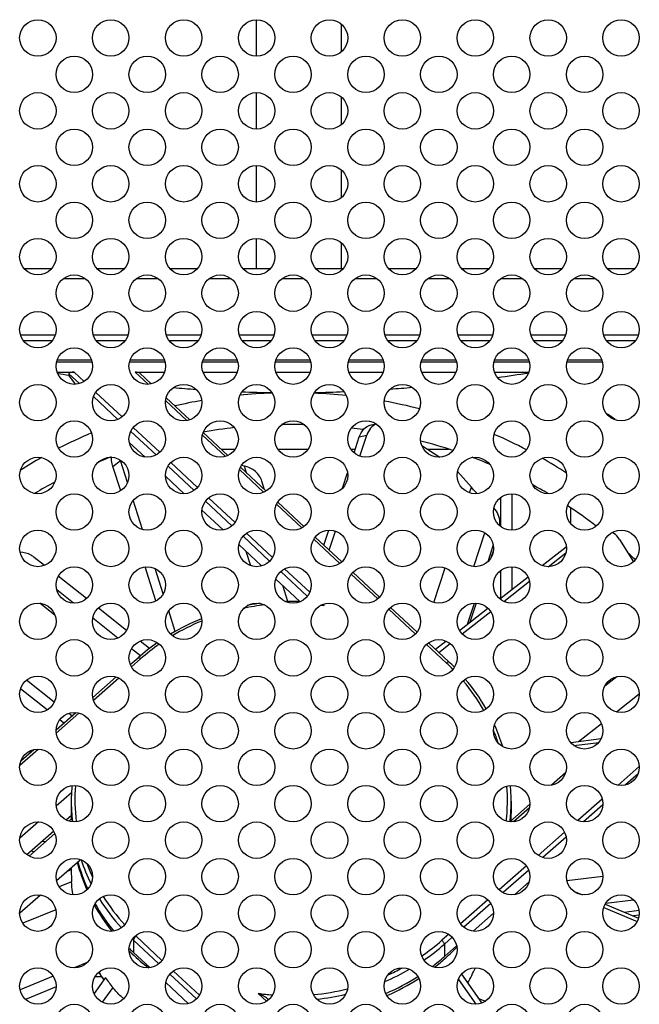
# Model space of a CAD drawing. Extents: x 0 to 6000, y 0 to 3500.
# Drawn here: x 5154 to 5205, y 1792 to 1873 of the extents above; entities that cross this region are included whole.
import ezdxf

# ---------------------------------------------------------------- set-up
doc = ezdxf.new("R2010")
doc.units = 0
doc.header["$LTSCALE"] = 330
doc.layers.add('00_COMPONENTS', color=7, linetype='CONTINUOUS')

msp = doc.modelspace()

# ---------------------------------------------------------------- linework, layer by layer
at = {"layer": '00_COMPONENTS', "color": 7, "linetype": 'CONTINUOUS'}
for p, q in [((5173.6982, 1870.096), (5173.6982, 1873.096)), ((5180.6982, 1870.4783), (5180.6982, 1872.7137)), ((5173.6982, 1864.096), (5173.6982, 1867.096)), ((5180.6982, 1864.4783), (5180.6982, 1866.7137)), ((5173.6982, 1858.096), (5173.6982, 1861.096)), ((5180.6982, 1858.4783), (5180.6982, 1860.7137)), ((5173.6982, 1852.596), (5173.6982, 1855.096)), ((5180.6982, 1852.596), (5180.6982, 1854.7137)), ((5156.8154, 1852.596), (5154.5811, 1852.596)), ((5162.8154, 1852.596), (5160.5811, 1852.596)), ((5168.8154, 1852.596), (5166.5811, 1852.596)), ((5174.8154, 1852.596), (5172.5811, 1852.596)), ((5180.8154, 1852.596), (5178.5811, 1852.596)), ((5186.8154, 1852.596), (5184.5811, 1852.596)), ((5192.8154, 1852.596), (5190.5811, 1852.596)), ((5198.8154, 1852.596), (5196.5811, 1852.596)), ((5204.8154, 1852.596), (5202.5811, 1852.596)), ((5157.8003, 1851.796), (5159.5961, 1851.796)), ((5163.8003, 1851.796), (5165.5961, 1851.796)), ((5169.8003, 1851.796), (5171.5961, 1851.796)), ((5175.8003, 1851.796), (5177.5961, 1851.796)), ((5181.8003, 1851.796), (5183.5961, 1851.796)), ((5187.8003, 1851.796), (5189.5961, 1851.796)), ((5193.8003, 1851.796), (5195.5961, 1851.796)), ((5199.8003, 1851.796), (5201.5961, 1851.796)), ((5157.1246, 1847.1328), (5154.2719, 1847.1328)), ((5163.1246, 1847.1328), (5160.2719, 1847.1328)), ((5169.1246, 1847.1328), (5166.2719, 1847.1328)), ((5175.1246, 1847.1328), (5172.2719, 1847.1328)), ((5181.1246, 1847.1328), (5178.2719, 1847.1328)), ((5187.1246, 1847.1328), (5184.2719, 1847.1328)), ((5193.1246, 1847.1328), (5190.2719, 1847.1328)), ((5199.1246, 1847.1328), (5196.2719, 1847.1328)), ((5205.1246, 1847.1328), (5202.2719, 1847.1328)), ((5156.8793, 1846.6739), (5154.5172, 1846.6739)), ((5162.8793, 1846.6739), (5160.5172, 1846.6739)), ((5168.8793, 1846.6739), (5166.5172, 1846.6739)), ((5174.8793, 1846.6739), (5172.5172, 1846.6739)), ((5180.8793, 1846.6739), (5178.5172, 1846.6739)), ((5186.8793, 1846.6739), (5184.5172, 1846.6739)), ((5192.8793, 1846.6739), (5190.5172, 1846.6739)), ((5198.8793, 1846.6739), (5196.5172, 1846.6739)), ((5204.8793, 1846.6739), (5202.5172, 1846.6739)), ((5160.1137, 1845.0889), (5157.2827, 1845.0889)), ((5166.1137, 1845.0889), (5163.2827, 1845.0889)), ((5172.1137, 1845.0889), (5169.2827, 1845.0889)), ((5178.1137, 1845.0889), (5175.2827, 1845.0889)), ((5184.1137, 1845.0889), (5181.2827, 1845.0889)), ((5190.1137, 1845.0889), (5187.2827, 1845.0889)), ((5196.1137, 1845.0889), (5193.2827, 1845.0889)), ((5202.1137, 1845.0889), (5199.2827, 1845.0889)), ((5157.2839, 1844.1001), (5158.678, 1844.1001)), ((5158.2599, 1843.9733), (5158.2599, 1843.8514)), ((5158.7916, 1843.1009), (5158.2599, 1843.8514)), ((5163.6949, 1844.1001), (5166.1125, 1844.1001)), ((5165.0323, 1843.1349), (5164.0925, 1844.0124)), ((5169.2839, 1844.1001), (5172.1125, 1844.1001)), ((5175.2839, 1844.1001), (5178.1125, 1844.1001)), ((5181.2839, 1844.1001), (5184.1125, 1844.1001)), ((5187.2839, 1844.1001), (5190.1125, 1844.1001)), ((5193.2839, 1844.1001), (5196.1125, 1844.1001)), ((5168.1945, 1840.1821), (5166.2541, 1841.994)), ((5184.2095, 1841.7173), (5184.2219, 1841.715)), ((5183.1268, 1839.7688), (5183.5041, 1839.8587)), ((5171.342, 1837.2431), (5169.3047, 1839.1454)), ((5181.7173, 1837.4625), (5182.1435, 1838.7664)), ((5182.2055, 1837.1808), (5182.7727, 1838.9164)), ((5163.225, 1838.3227), (5164.5275, 1837.1065)), ((5187.2923, 1838.0785), (5188.792, 1837.1009)), ((5170.7876, 1837.7608), (5171.9417, 1837.7608)), ((5175.4547, 1837.7608), (5177.9417, 1837.7608)), ((5181.4547, 1837.7608), (5181.8148, 1837.7608)), ((5187.7797, 1837.7608), (5189.4962, 1837.7608)), ((5162.513, 1834.339), (5161.8681, 1836.3509)), ((5163.0809, 1835.0186), (5162.4983, 1836.8358)), ((5166.201, 1835.5439), (5167.7487, 1834.0986)), ((5174.4769, 1834.3158), (5172.3681, 1836.2849)), ((5180.7628, 1834.5421), (5181.1797, 1835.8177)), ((5191.3765, 1834.6243), (5190.238, 1835.9344)), ((5174.3598, 1834.4252), (5174.1358, 1835.1239)), ((5164.3223, 1831.146), (5163.5493, 1833.5573)), ((5177.6002, 1831.3993), (5175.4431, 1833.4136)), ((5169.2058, 1832.7381), (5170.941, 1831.1178)), ((5193.7129, 1831.466), (5193.7129, 1831.7383)), ((5179.2363, 1829.8716), (5179.6354, 1831.0928)), ((5179.6809, 1829.4565), (5180.1893, 1831.0119)), ((5172.232, 1829.9123), (5174.1127, 1828.1562)), ((5180.7129, 1828.4928), (5178.5288, 1830.5323)), ((5203.5741, 1830.3348), (5204.715, 1828.4949)), ((5192.75, 1828.5295), (5193.1769, 1829.8354)), ((5193.1908, 1829.4553), (5192.9855, 1828.8273)), ((5197.2054, 1828.1808), (5199.1909, 1829.7341)), ((5197.6941, 1828.0963), (5199.153, 1829.2376)), ((5156.2418, 1828.2001), (5155.4057, 1828.8611)), ((5165.4168, 1825.2807), (5164.5181, 1828.0841)), ((5166.0119, 1825.8752), (5165.3481, 1827.946)), ((5183.8153, 1825.5959), (5181.6248, 1827.6413)), ((5159.6917, 1825.4725), (5157.3771, 1827.3024)), ((5175.2755, 1827.0704), (5177.2573, 1825.2198)), ((5193.7239, 1825.4572), (5196.0375, 1827.2672)), ((5194.0499, 1825.2454), (5196.1663, 1826.9011)), ((5177.2577, 1825.2282), (5177.2942, 1825.2268)), ((5191.0665, 1823.3783), (5191.6267, 1825.0923)), ((5191.7649, 1825.0926), (5191.252, 1823.5235)), ((5163.0017, 1822.8555), (5160.6774, 1824.6932)), ((5167.0088, 1822.7653), (5166.4682, 1824.4518)), ((5186.9074, 1822.7086), (5184.7312, 1824.7407)), ((5190.3957, 1822.8536), (5192.7315, 1824.6809)), ((5190.6163, 1822.5592), (5192.9647, 1824.3964)), ((5164.8956, 1821.3582), (5164.1136, 1821.9764)), ((5189.5259, 1820.2636), (5187.848, 1821.8303)), ((5188.4131, 1821.3026), (5189.2772, 1821.9786)), ((5188.6852, 1821.0486), (5189.6181, 1821.7784)), ((5163.3067, 1820.0416), (5163.9528, 1820.61)), ((5157.053, 1816.9549), (5154.7625, 1818.7658)), ((5160.2239, 1817.3298), (5162.1517, 1819.0256)), ((5156.4674, 1816.3098), (5154.2688, 1818.048)), ((5157.2022, 1814.6718), (5158.8145, 1816.09)), ((5157.835, 1815.2284), (5157.4981, 1815.4948)), ((5158.4985, 1815.8121), (5158.2333, 1816.0218)), ((5199.5552, 1813.6276), (5202.0502, 1813.9495)), ((5202.0219, 1813.9458), (5202.066, 1813.9803)), ((5154.2914, 1812.1113), (5155.3678, 1813.0582)), ((5155.1284, 1812.8475), (5154.9186, 1812.8756)), ((5199.8205, 1813.3799), (5201.8532, 1813.6421)), ((5199.1246, 1811.1328), (5197.9772, 1810.1235)), ((5158.4652, 1809.4943), (5157.2137, 1808.3934)), ((5158.464, 1809.4944), (5158.4643, 1809.5012)), ((5158.4643, 1809.5012), (5158.4652, 1809.5198)), ((5194.6482, 1808.8085), (5194.6482, 1807.7942)), ((5196.1961, 1808.5568), (5194.5446, 1807.104)), ((5158.4712, 1807.635), (5158.0361, 1807.2523)), ((5158.5025, 1807.38), (5158.2563, 1807.1634)), ((5158.4483, 1807.6165), (5158.4482, 1807.5829)), ((5158.4497, 1807.5833), (5158.4492, 1807.6222)), ((5158.4496, 1807.3774), (5158.4501, 1807.3442)), ((5158.4548, 1807.3511), (5158.4541, 1807.378)), ((5155.7366, 1807.0941), (5154.2063, 1805.7479)), ((5156.9996, 1806.3405), (5154.7945, 1804.4007)), ((5157.0936, 1806.1407), (5154.9793, 1804.2808)), ((5156.3043, 1805.4463), (5156.0255, 1805.4836)), ((5155.3964, 1804.6477), (5155.1176, 1804.685)), ((5159.1499, 1803.9378), (5157.2383, 1802.2563)), ((5158.4486, 1803.1654), (5158.1182, 1803.0302)), ((5158.4482, 1803.3206), (5158.4482, 1803.0609)), ((5194.9475, 1801.1188), (5196.1322, 1802.161)), ((5155.9016, 1801.0804), (5154.2052, 1799.5881)), ((5199.7783, 1801.4137), (5200.5131, 1801.1088)), ((5202.2681, 1800.0453), (5205.0253, 1798.9012)), ((5202.3911, 1800.3295), (5205.1398, 1799.189)), ((5191.5238, 1798.1071), (5193.1973, 1799.5793)), ((5203.9536, 1799.6812), (5205.1763, 1799.8389)), ((5205.1866, 1799.4176), (5204.7306, 1799.3588)), ((5189.1545, 1796.0229), (5190.1647, 1796.9116)), ((5163.56, 1796.3691), (5164.906, 1795.1123)), ((5159.7621, 1795.5414), (5158.6765, 1795.0972)), ((5156.9646, 1794.3966), (5154.2323, 1793.2785)), ((5161.2549, 1794.2869), (5160.3263, 1792.991)), ((5190.5558, 1794.5652), (5192.2333, 1792.1969)), ((5157.1941, 1793.5191), (5154.6844, 1792.492)), ((5166.2266, 1793.8792), (5168.0808, 1792.1477)), ((5190.3027, 1794.1403), (5191.7489, 1792.0987)), ((5174.6928, 1792.4734), (5174.6094, 1792.5513))]:
    msp.add_line(p, q, dxfattribs=at)
at = {"layer": '00_COMPONENTS', "color": 9, "linetype": 'CONTINUOUS'}
for p, q in [((5160.1635, 1844.9157), (5157.2329, 1844.9157)), ((5166.1635, 1844.9157), (5163.2329, 1844.9157)), ((5172.1635, 1844.9157), (5169.2329, 1844.9157)), ((5178.1635, 1844.9157), (5175.2329, 1844.9157)), ((5184.1635, 1844.9157), (5181.2329, 1844.9157)), ((5190.1635, 1844.9157), (5187.2329, 1844.9157)), ((5196.1635, 1844.9157), (5193.2329, 1844.9157)), ((5202.1635, 1844.9157), (5199.2329, 1844.9157)), ((5158.2599, 1843.9733), (5159.1301, 1843.1608)), ((5158.678, 1844.1001), (5159.5011, 1843.3314)), ((5164.7663, 1843.0996), (5163.6949, 1844.1001)), ((5160.2814, 1842.0856), (5162.2837, 1840.216)), ((5160.4587, 1842.4373), (5162.6223, 1840.417)), ((5167.9569, 1840.1203), (5166.2066, 1841.7546)), ((5163.3397, 1839.2299), (5165.4236, 1837.2841)), ((5163.5466, 1839.5539), (5165.7328, 1837.5125)), ((5171.1272, 1837.16), (5169.2357, 1838.9262)), ((5182.1435, 1838.7664), (5182.7727, 1838.9164)), ((5161.8681, 1836.3509), (5162.4983, 1836.8358)), ((5166.4099, 1836.3631), (5168.5513, 1834.3636)), ((5166.6448, 1836.661), (5168.833, 1834.6176)), ((5172.8735, 1835.813), (5172.6923, 1836.3785)), ((5174.2811, 1834.215), (5172.2805, 1836.0831)), ((5191.2287, 1834.172), (5191.3765, 1834.6243)), ((5194.729, 1831.0976), (5194.729, 1834.0944)), ((5169.4909, 1833.4861), (5171.6678, 1831.4534)), ((5169.7532, 1833.7584), (5171.923, 1831.7323)), ((5177.4212, 1831.2829), (5175.3385, 1833.2276)), ((5193.8097, 1831.3885), (5193.8097, 1833.8036)), ((5199.5553, 1831.6274), (5199.5553, 1832.9067)), ((5172.8723, 1830.8459), (5175.0024, 1828.8569)), ((5191.5676, 1828.1028), (5192.4746, 1830.8777)), ((5172.5832, 1830.5986), (5174.7739, 1828.553)), ((5180.5491, 1828.3621), (5178.4085, 1830.361)), ((5173.2198, 1828.1754), (5172.8471, 1829.3379)), ((5175.6858, 1827.7015), (5177.8697, 1825.6623)), ((5176.0026, 1827.9229), (5178.0705, 1825.992)), ((5183.6658, 1825.4518), (5181.4894, 1827.4841)), ((5188.2821, 1825.1566), (5189.2124, 1828.0031)), ((5193.8097, 1825.5244), (5193.8097, 1827.8036)), ((5194.729, 1826.2435), (5194.729, 1828.0944)), ((5158.643, 1825.0989), (5157.2545, 1826.1967)), ((5176.2696, 1825.219), (5175.8472, 1826.5366)), ((5157.1123, 1824.0926), (5155.8533, 1825.088)), ((5179.1452, 1824.9884), (5179.2625, 1824.8789)), ((5186.7721, 1822.5513), (5184.5816, 1824.5967)), ((5162.2876, 1822.2174), (5160.222, 1823.8505)), ((5164.1364, 1820.7557), (5163.3968, 1821.3405)), ((5189.3211, 1820.1711), (5187.684, 1821.6997)), ((5163.398, 1819.8492), (5164.1509, 1820.5115)), ((5160.2811, 1817.1074), (5162.3628, 1818.9386)), ((5202.3723, 1818.293), (5203.3414, 1819.0512)), ((5203.3085, 1816.1496), (5205.1966, 1817.6267)), ((5157.2115, 1814.4072), (5159.0745, 1816.046)), ((5193.2072, 1814.6183), (5193.201, 1814.6331)), ((5193.2141, 1814.6016), (5193.2072, 1814.6183)), ((5200.1893, 1813.7094), (5202.0762, 1815.1855)), ((5154.2084, 1811.7655), (5155.7197, 1813.0949)), ((5205.1952, 1811.6532), (5203.4506, 1810.1186)), ((5198.7599, 1810.5392), (5198.6073, 1810.4049)), ((5205.0976, 1811.0617), (5204.049, 1810.1393)), ((5202.1481, 1808.9728), (5200.1394, 1807.2059)), ((5196.1561, 1808.2487), (5194.8551, 1807.1044)), ((5202.1935, 1808.5071), (5200.5954, 1807.1014)), ((5158.4827, 1807.796), (5158.4846, 1807.7686)), ((5199.0483, 1806.2461), (5196.8816, 1804.3402)), ((5199.1743, 1805.8513), (5197.2557, 1804.1636)), ((5195.9075, 1803.4833), (5193.6653, 1801.5109)), ((5196.0934, 1803.1411), (5193.9789, 1801.2811)), ((5160.1763, 1802.6041), (5160.1827, 1802.5905)), ((5199.2357, 1802.266), (5202.1916, 1802.6472)), ((5158.4743, 1802.1815), (5157.4529, 1801.7636)), ((5202.4346, 1800.4007), (5204.7171, 1800.6951)), ((5192.7269, 1800.6854), (5190.4856, 1798.7138)), ((5192.9678, 1800.3917), (5190.7473, 1798.4384)), ((5157.1707, 1799.8736), (5154.454, 1798.7618)), ((5163.7753, 1797.6996), (5165.9074, 1795.7086)), ((5189.5095, 1797.8553), (5188.9455, 1797.3591)), ((5189.8044, 1797.6089), (5189.1545, 1797.0372)), ((5163.56, 1797.3834), (5163.56, 1796.3691)), ((5163.56, 1797.3834), (5165.6458, 1795.4358)), ((5189.1545, 1797.0372), (5189.1545, 1796.0229)), ((5160.9552, 1794.3496), (5160.4015, 1794.3496)), ((5160.7355, 1794.7031), (5160.6875, 1794.7031)), ((5166.5655, 1794.577), (5168.754, 1792.5334)), ((5166.848, 1794.8303), (5168.9884, 1792.8317)), ((5161.863, 1793.4715), (5161.0018, 1792.2696)), ((5174.5248, 1792.3466), (5173.834, 1792.9917)), ((5174.7115, 1792.489), (5174.6708, 1792.4928)), ((5191.9586, 1792.5847), (5192.5278, 1792.3485))]:
    msp.add_line(p, q, dxfattribs=at)
at = {"layer": '00_COMPONENTS', "color": 7, "linetype": 'CONTINUOUS'}
for centre in [(5155.6982, 1871.596), (5161.6982, 1871.596), (5167.6982, 1871.596), (5173.6982, 1871.596), (5179.6982, 1871.596), (5185.6982, 1871.596), (5191.6982, 1871.596), (5197.6982, 1871.596), (5203.6982, 1871.596), (5158.6982, 1868.596), (5164.6982, 1868.596), (5170.6982, 1868.596), (5176.6982, 1868.596), (5182.6982, 1868.596), (5188.6982, 1868.596), (5194.6982, 1868.596), (5200.6982, 1868.596), (5155.6982, 1865.596), (5161.6982, 1865.596), (5167.6982, 1865.596), (5173.6982, 1865.596), (5179.6982, 1865.596), (5185.6982, 1865.596), (5191.6982, 1865.596), (5197.6982, 1865.596), (5203.6982, 1865.596), (5158.6982, 1862.596), (5164.6982, 1862.596), (5170.6982, 1862.596), (5176.6982, 1862.596), (5182.6982, 1862.596), (5188.6982, 1862.596), (5194.6982, 1862.596), (5200.6982, 1862.596), (5155.6982, 1859.596), (5161.6982, 1859.596), (5167.6982, 1859.596), (5173.6982, 1859.596), (5179.6982, 1859.596), (5185.6982, 1859.596), (5191.6982, 1859.596), (5197.6982, 1859.596), (5203.6982, 1859.596), (5158.6982, 1856.596), (5164.6982, 1856.596), (5170.6982, 1856.596), (5176.6982, 1856.596), (5182.6982, 1856.596), (5188.6982, 1856.596), (5194.6982, 1856.596), (5200.6982, 1856.596), (5155.6982, 1853.596), (5161.6982, 1853.596), (5167.6982, 1853.596), (5173.6982, 1853.596), (5179.6982, 1853.596), (5185.6982, 1853.596), (5191.6982, 1853.596), (5197.6982, 1853.596), (5203.6982, 1853.596), (5158.6982, 1850.596), (5164.6982, 1850.596), (5170.6982, 1850.596), (5176.6982, 1850.596), (5182.6982, 1850.596), (5188.6982, 1850.596), (5194.6982, 1850.596), (5200.6982, 1850.596), (5155.6982, 1847.596), (5161.6982, 1847.596), (5167.6982, 1847.596), (5173.6982, 1847.596), (5179.6982, 1847.596), (5185.6982, 1847.596), (5191.6982, 1847.596), (5197.6982, 1847.596), (5203.6982, 1847.596), (5158.6982, 1844.596), (5164.6982, 1844.596), (5170.6982, 1844.596), (5176.6982, 1844.596), (5182.6982, 1844.596), (5188.6982, 1844.596), (5194.6982, 1844.596), (5200.6982, 1844.596), (5155.6982, 1841.596), (5161.6982, 1841.596), (5167.6982, 1841.596), (5173.6982, 1841.596), (5179.6982, 1841.596), (5185.6982, 1841.596), (5191.6982, 1841.596), (5197.6982, 1841.596), (5203.6982, 1841.596), (5158.6982, 1838.596), (5164.6982, 1838.596), (5170.6982, 1838.596), (5176.6982, 1838.596), (5182.6982, 1838.596), (5188.6982, 1838.596), (5194.6982, 1838.596), (5200.6982, 1838.596), (5155.6982, 1835.596), (5161.6982, 1835.596), (5167.6982, 1835.596), (5173.6982, 1835.596), (5179.6982, 1835.596), (5185.6982, 1835.596), (5191.6982, 1835.596), (5197.6982, 1835.596), (5203.6982, 1835.596), (5158.6982, 1832.596), (5164.6982, 1832.596), (5170.6982, 1832.596), (5176.6982, 1832.596), (5182.6982, 1832.596), (5188.6982, 1832.596), (5194.6982, 1832.596), (5200.6982, 1832.596), (5155.6982, 1829.596), (5161.6982, 1829.596), (5167.6982, 1829.596), (5173.6982, 1829.596), (5179.6982, 1829.596), (5185.6982, 1829.596), (5191.6982, 1829.596), (5197.6982, 1829.596), (5203.6982, 1829.596), (5158.6982, 1826.596), (5164.6982, 1826.596), (5170.6982, 1826.596), (5176.6982, 1826.596), (5182.6982, 1826.596), (5188.6982, 1826.596), (5194.6982, 1826.596), (5200.6982, 1826.596), (5155.6982, 1823.596), (5161.6982, 1823.596), (5167.6982, 1823.596), (5173.6982, 1823.596), (5179.6982, 1823.596), (5185.6982, 1823.596), (5191.6982, 1823.596), (5197.6982, 1823.596), (5203.6982, 1823.596), (5158.6982, 1820.596), (5164.6982, 1820.596), (5170.6982, 1820.596), (5176.6982, 1820.596), (5182.6982, 1820.596), (5188.6982, 1820.596), (5194.6982, 1820.596), (5200.6982, 1820.596), (5155.6982, 1817.596), (5161.6982, 1817.596), (5167.6982, 1817.596), (5173.6982, 1817.596), (5179.6982, 1817.596), (5185.6982, 1817.596), (5191.6982, 1817.596), (5197.6982, 1817.596), (5203.6982, 1817.596), (5158.6982, 1814.596), (5164.6982, 1814.596), (5170.6982, 1814.596), (5176.6982, 1814.596), (5182.6982, 1814.596), (5188.6982, 1814.596), (5194.6982, 1814.596), (5200.6982, 1814.596), (5155.6982, 1811.596), (5161.6982, 1811.596), (5167.6982, 1811.596), (5173.6982, 1811.596), (5179.6982, 1811.596), (5185.6982, 1811.596), (5191.6982, 1811.596), (5197.6982, 1811.596), (5203.6982, 1811.596), (5158.6982, 1808.596), (5164.6982, 1808.596), (5170.6982, 1808.596), (5176.6982, 1808.596), (5182.6982, 1808.596), (5188.6982, 1808.596), (5194.6982, 1808.596), (5200.6982, 1808.596), (5155.6982, 1805.596), (5161.6982, 1805.596), (5167.6982, 1805.596), (5173.6982, 1805.596), (5179.6982, 1805.596), (5185.6982, 1805.596), (5191.6982, 1805.596), (5197.6982, 1805.596), (5203.6982, 1805.596), (5158.6982, 1802.596), (5164.6982, 1802.596), (5170.6982, 1802.596), (5176.6982, 1802.596), (5182.6982, 1802.596), (5188.6982, 1802.596), (5194.6982, 1802.596), (5200.6982, 1802.596), (5155.6982, 1799.596), (5161.6982, 1799.596), (5167.6982, 1799.596), (5173.6982, 1799.596), (5179.6982, 1799.596), (5185.6982, 1799.596), (5191.6982, 1799.596), (5197.6982, 1799.596), (5203.6982, 1799.596), (5158.6982, 1796.596), (5164.6982, 1796.596), (5170.6982, 1796.596), (5176.6982, 1796.596), (5182.6982, 1796.596), (5188.6982, 1796.596), (5194.6982, 1796.596), (5200.6982, 1796.596), (5155.6982, 1793.596), (5161.6982, 1793.596), (5167.6982, 1793.596), (5173.6982, 1793.596), (5179.6982, 1793.596), (5185.6982, 1793.596), (5191.6982, 1793.596), (5197.6982, 1793.596), (5203.6982, 1793.596), (5158.6982, 1790.596), (5164.6982, 1790.596), (5170.6982, 1790.596), (5176.6982, 1790.596), (5182.6982, 1790.596), (5188.6982, 1790.596), (5194.6982, 1790.596), (5200.6982, 1790.596)]:
    msp.add_circle(centre, 1.5, dxfattribs=at)
for centre, radius, start, end in [((5181.4737, 1998.4323), 156.3141, 261.112711, 261.459586), ((5172.011, 1995.9244), 153.7764, 278.04342, 279.010488), ((5177.0494, 1962.1933), 119.7983, 265.116658, 266.014827), ((5175.9963, 1962.8343), 120.4413, 274.141419, 275.005947), ((5176.5459, 1799.6574), 42.7521, 92.088119, 95.680217), ((5176.5649, 1953.6225), 111.213, 267.900027, 269.165909), ((5176.5516, 1799.6725), 42.737, 83.892452, 87.523913), ((5176.526, 1953.83), 111.4206, 270.992959, 272.246364), ((5176.4776, 1800.1346), 42.2698, 99.933521, 102.974483), ((5176.6356, 1800.2167), 42.186, 75.631971, 79.640187), ((5178.2604, 1804.5804), 43.4892, 54.993112, 55.999728), ((5176.5483, 1797.0027), 42.7866, 90.000118, 91.066328), ((5176.5481, 1796.9941), 42.7952, 88.510609, 89.999794), ((5175.8856, 1801.8715), 40.4309, 112.970236, 117.19495), ((5176.5241, 1797.2447), 42.5434, 96.257299, 99.770374), ((5176.5666, 1797.1973), 42.5912, 82.025444, 83.368448), ((5177.24, 1801.9337), 40.3623, 62.445438, 66.619498), ((5176.7494, 1798.0401), 41.728, 71.684485, 75.472368), ((5175.3833, 1802.8132), 39.3633, 119.493137, 122.501167), ((5176.1225, 1798.6929), 41.0375, 110.52839, 112.123354), ((5164.8649, 1837.5944), 2.4852, 196.999526, 197.774853), ((5172.0706, 1833.5782), 2.8685, 77.483048, 82.438095), ((5176.9979, 1798.7545), 40.9715, 67.194242, 69.372418), ((5177.7505, 1802.8757), 39.2906, 56.898895, 60.346093), ((5175.563, 1799.8812), 39.7231, 117.713412, 120.404328), ((5177.5655, 1799.9378), 39.6581, 59.54993, 61.582047), ((5178.1672, 1800.8901), 38.5313, 52.452712, 56.742813), ((5192.0647, 1831.7386), 1.6482, 351.106202, 359.98998), ((5179.1599, 1802.0962), 36.9682, 45.92894, 47.171704), ((5176.5323, 1805.4552), 19.7847, 97.384275, 100.475716), ((5176.5482, 1805.2989), 19.9419, 87.961158, 91.274545), ((5176.7592, 1819.5362), 5.9001, 64.895673, 66.852029), ((5176.1739, 1806.496), 18.6805, 112.007496, 120.73757), ((5175.669, 1807.2815), 17.7459, 124.844368, 131.316521), ((5177.789, 1807.6935), 17.1977, 44.828468, 46.963086), ((5178.3929, 1808.2278), 16.3909, 29.905476, 40.392155), ((5179.2142, 1808.6812), 15.4514, 17.386655, 24.442096), ((5173.387, 1808.8078), 14.9387, 175.102337, 177.267939), ((5179.7079, 1808.8078), 14.9403, 0.002637, 4.926377), ((5173.3776, 1808.8083), 14.9294, 177.570078, 178.283668), ((5173.3785, 1808.8083), 14.9302, 177.366079, 177.570083), ((5173.3068, 1807.5829), 14.8585, 180.000046, 180.792654), ((5173.3159, 1807.7943), 14.8677, 180.812908, 181.60458), ((5149.7757, 1807.5794), 8.6989, 1.075852, 1.581233), ((5179.775, 1807.7946), 14.8732, 357.562498, 359.186746), ((5179.7847, 1807.583), 14.8635, 358.423049, 359.999805), ((5179.7923, 1807.7943), 14.8559, 359.186995, 359.999752), ((5179.7921, 1807.5829), 14.8562, 0.000012, 0.408652), ((5173.7771, 1807.6888), 15.342, 194.804007, 203.699104), ((5173.8026, 1807.9094), 15.3692, 195.468693, 204.321023), ((5173.3234, 1803.0611), 14.8752, 180.000644, 183.389775), ((5174.4627, 1808.032), 16.1097, 208.795469, 218.08236), ((5174.6022, 1808.3362), 16.2768, 209.308806, 218.926701), ((5175.2621, 1808.9033), 17.1477, 225.260906, 225.575596), ((5175.3044, 1808.9467), 17.2083, 225.576215, 226.962243), ((5177.7946, 1808.7317), 17.2039, 311.803153, 316.098989), ((5175.2866, 1808.7176), 17.1831, 225.287601, 226.483977), ((5175.5103, 1808.9601), 17.513, 226.499567, 232.374334), ((5177.5096, 1809.2651), 17.634, 307.084872, 311.327543), ((5177.5504, 1809.0043), 17.5699, 307.864905, 311.803884), ((5174.4838, 1803.1291), 16.1323, 211.385073, 214.046), ((5174.7136, 1803.6892), 16.4177, 214.938502, 218.488915), ((5176.9917, 1810.0256), 18.5549, 293.300711, 302.547204), ((5176.9427, 1809.906), 18.6584, 293.622989, 302.832774)]:
    msp.add_arc(centre, radius, start, end, dxfattribs=at)
at = {"layer": '00_COMPONENTS', "color": 9, "linetype": 'CONTINUOUS'}
for centre, radius, start, end in [((5176.5337, 1805.5755), 19.4913, 96.346255, 101.545328), ((5176.5606, 1805.5564), 19.5105, 82.039887, 82.903819), ((5176.2172, 1806.5351), 18.478, 112.366592, 120.725705), ((5175.6679, 1807.4096), 17.4442, 124.878162, 131.31642), ((5177.8003, 1807.8322), 16.8813, 44.403907, 46.963744), ((5178.522, 1808.445), 15.9339, 29.422083, 40.136331), ((5179.2406, 1808.8168), 15.1235, 18.566139, 22.488747), ((5173.422, 1808.9362), 14.6736, 175.485098, 187.161977), ((5179.6778, 1808.9362), 14.6702, 353.098823, 4.312791), ((5179.768, 1808.809), 14.8802, 356.097553, 359.998122), ((5173.3269, 1808.8089), 14.8787, 181.761884, 183.903673), ((5173.3367, 1808.8096), 14.8885, 184.009338, 184.516567), ((5173.347, 1808.8104), 14.8989, 184.516625, 185.504334), ((5173.3566, 1808.8113), 14.9085, 185.504309, 186.255261), ((5179.7468, 1808.8104), 14.9015, 353.440704, 356.09785), ((5173.9299, 1808.9751), 15.5063, 198.798006, 206.690744), ((5173.9702, 1809.0997), 15.2468, 200.882629, 205.216245), ((5174.6839, 1809.4074), 16.3766, 211.82415, 222.325844), ((5174.7283, 1809.5342), 16.1219, 212.132393, 222.517909), ((5175.3308, 1809.9891), 17.2468, 226.571937, 226.961687), ((5175.3491, 1810.0943), 16.9583, 226.758209, 226.96165), ((5177.4163, 1810.4762), 17.4636, 304.461307, 311.313697), ((5177.4306, 1810.3758), 17.7586, 304.448701, 311.313616), ((5176.8996, 1811.302), 18.4391, 294.462441, 298.379584), ((5174.4726, 1803.1413), 16.1241, 211.434449, 214.088159), ((5176.9034, 1811.215), 18.7506, 293.101148, 299.991336), ((5176.5436, 1812.3741), 19.5709, 262.041865, 265.510094), ((5176.5632, 1812.2841), 19.4803, 275.33098, 283.724578), ((5176.5645, 1812.211), 19.8058, 276.036851, 283.083893)]:
    msp.add_arc(centre, radius, start, end, dxfattribs=at)
at = {"layer": '00_COMPONENTS', "color": 7, "linetype": 'CONTINUOUS'}
for centre, major_axis, ratio, start_param, end_param in [((5158.678, 1843.9733), (0.4181, 0), 0.3032621, 1.5707963, 3.1415927), ((5163.6949, 1843.9733), (0.4181, 0), 0.3032621, 0.3140265, 1.5707963), ((5176.5482, 1805.0254), (5.6488, 22.1969), 0.774701, -1.8928232, -1.8306176)]:
    msp.add_ellipse(centre, major_axis=major_axis, ratio=ratio, start_param=start_param, end_param=end_param, dxfattribs=at)
for points, knots in [([(5182.1435, 1838.7664), (5182.2226, 1839.0085), (5182.4629, 1839.4509), (5182.9037, 1839.7157), (5183.1268, 1839.7688)], [0, 0, 0, 0, 0.5262705, 1, 1, 1, 1]), ([(5183.5359, 1839.8424), (5183.3592, 1839.7608), (5183.0294, 1839.4931), (5182.8392, 1839.1198), (5182.7727, 1838.9164)], [0, 0, 0, 0, 0.476287, 1, 1, 1, 1]), ([(5161.8681, 1836.3509), (5161.8475, 1836.4153), (5161.7805, 1836.6572), (5161.7538, 1836.9126), (5161.7701, 1837.0954)], [0, 0, 0, 0, 0.2691953, 1, 1, 1, 1]), ([(5174.1358, 1835.1239), (5174.0376, 1835.4303), (5173.6444, 1836.0067), (5173.022, 1836.3051), (5172.6923, 1836.3785)], [0, 0, 0, 0, 0.4877896, 1, 1, 1, 1]), ([(5191.8643, 1834.1057), (5191.8213, 1834.1482), (5191.6539, 1834.3165), (5191.4925, 1834.4908), (5191.3765, 1834.6243)], [0, 0, 0, 0, 0.2549434, 1, 1, 1, 1]), ([(5193.7129, 1831.7383), (5193.7129, 1831.951), (5193.6269, 1832.3855), (5193.3847, 1832.7548), (5193.2355, 1832.9135)], [0, 0, 0, 0, 0.4940789, 1, 1, 1, 1]), ([(5203.5741, 1830.3348), (5203.5366, 1830.3952), (5203.3764, 1830.6233), (5203.1603, 1830.8125), (5202.9807, 1830.9166)], [0, 0, 0, 0, 0.2550241, 1, 1, 1, 1]), ([(5155.4057, 1828.8611), (5155.3238, 1828.9259), (5154.9718, 1829.1616), (5154.5467, 1829.2835), (5154.2292, 1829.3034)], [0, 0, 0, 0, 0.2471458, 1, 1, 1, 1]), ([(5158.4553, 1808.3515), (5158.4511, 1808.5158), (5158.48, 1808.8172), (5158.4508, 1809.1185), (5158.4549, 1809.2555)], [0, 0, 0, 0, 0.5454943, 1, 1, 1, 1]), ([(5158.4713, 1807.8194), (5158.4702, 1807.8586), (5158.4648, 1808.0359), (5158.4588, 1808.2132), (5158.4553, 1808.3515)], [0, 0, 0, 0, 0.2206636, 1, 1, 1, 1]), ([(5158.4712, 1807.635), (5158.4746, 1807.638), (5158.4708, 1807.6582), (5158.4737, 1807.6731), (5158.4737, 1807.6854)], [0, 0, 0, 0, 0.2701095, 1, 1, 1, 1]), ([(5158.5369, 1807.1869), (5158.5331, 1807.2137), (5158.5264, 1807.2587), (5158.5169, 1807.3273), (5158.5106, 1807.3505), (5158.5057, 1807.3828), (5158.5025, 1807.38)], [0, 0, 0, 0, 0.412653, 0.7315327, 0.9346705, 1, 1, 1, 1]), ([(5159.1499, 1803.9378), (5159.1521, 1803.9398), (5159.1621, 1803.9579), (5159.1613, 1803.9789), (5159.1613, 1803.996)], [0, 0, 0, 0, 0.1465633, 1, 1, 1, 1]), ([(5159.1613, 1803.996), (5159.1613, 1803.9999), (5159.1611, 1804.0081), (5159.1608, 1804.0163), (5159.1606, 1804.0206)], [0, 0, 0, 0, 0.4796021, 1, 1, 1, 1]), ([(5158.5925, 1801.099), (5158.5787, 1801.179), (5158.5234, 1801.5379), (5158.4909, 1801.9001), (5158.4743, 1802.1815)], [0, 0, 0, 0, 0.2235393, 1, 1, 1, 1]), ([(5162.7756, 1792.5516), (5162.6975, 1792.6112), (5162.3644, 1792.8877), (5162.071, 1793.2098), (5161.863, 1793.4715)], [0, 0, 0, 0, 0.227101, 1, 1, 1, 1]), ([(5174.6095, 1792.5513), (5174.5569, 1792.6004), (5174.4312, 1792.6803), (5174.1732, 1792.8281), (5173.9701, 1792.928), (5173.834, 1792.9917)], [0, 0, 0, 0, 0.2417244, 0.4954792, 1, 1, 1, 1])]:
    msp.add_open_spline(points, degree=3, knots=knots, dxfattribs=at)
at = {"layer": '00_COMPONENTS', "color": 9, "linetype": 'CONTINUOUS'}
for points, knots in [([(5163.9528, 1820.61), (5163.9719, 1820.6268), (5164.0638, 1820.5906), (5164.114, 1820.546), (5164.1509, 1820.5115)], [0, 0, 0, 0, 0.3352951, 1, 1, 1, 1]), ([(5189.3211, 1820.1711), (5189.3596, 1820.2049), (5189.4122, 1820.249), (5189.5068, 1820.2814), (5189.5259, 1820.2636)], [0, 0, 0, 0, 0.6621346, 1, 1, 1, 1]), ([(5163.7753, 1797.6996), (5163.718, 1797.6491), (5163.6359, 1797.5537), (5163.56, 1797.4361), (5163.56, 1797.3834)], [0, 0, 0, 0, 0.5913564, 1, 1, 1, 1]), ([(5189.1545, 1797.0372), (5189.1545, 1797.0902), (5189.0811, 1797.2089), (5189.0013, 1797.307), (5188.9455, 1797.3591)], [0, 0, 0, 0, 0.4097516, 1, 1, 1, 1])]:
    msp.add_open_spline(points, degree=3, knots=knots, dxfattribs=at)
at = {"layer": '00_COMPONENTS', "color": 7, "linetype": 'CONTINUOUS'}
for points in [[(5158.4737, 1807.6854), (5158.4737, 1807.7045), (5158.4734, 1807.7236), (5158.4731, 1807.7427)], [(5158.5516, 1807.1064), (5158.546, 1807.1331), (5158.5407, 1807.1599), (5158.5369, 1807.1869)]]:
    msp.add_open_spline(points, degree=3, dxfattribs=at)

doc.saveas('drawing.dxf')
